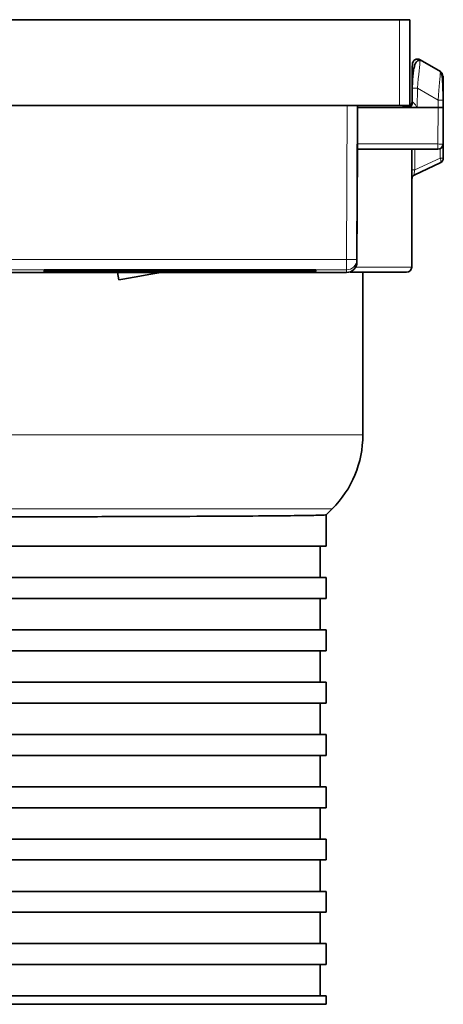
# Model space of a CAD drawing. Units: millimetres. Extents: x -412 to 8048, y -3380 to 420.
# Drawn here: x 4606 to 4626, y -817 to -770 of the extents above; entities that cross this region are included whole.
import ezdxf

# ---------------------------------------------------------------- set-up
doc = ezdxf.new("R2010")
doc.units = ezdxf.units.MM

msp = doc.modelspace()

# ---------------------------------------------------------------- linework, layer by layer
at = {"color": 7, "linetype": 'Continuous', "lineweight": 35}
for p, q in [((4568.692, -769.597), (4624.489, -769.597)), ((4624.489, -769.597), (4624.489, -773.754)), ((4624.989, -771.545), (4625.972, -772.113)), ((4624.593, -773.598), (4624.599, -772.918)), ((4626.093, -772.977), (4626.088, -772.815)), ((4626.109, -773.497), (4626.113, -773.85)), ((4624.489, -773.754), (4568.692, -773.754)), ((4621.953, -773.755), (4621.92, -781.227)), ((4621.953, -773.849), (4621.945, -775.627)), ((4621.953, -773.755), (4621.953, -773.849)), ((4621.953, -773.849), (4625.859, -773.849)), ((4624.059, -773.849), (4624.489, -773.754)), ((4626.113, -773.85), (4626.097, -775.627)), ((4626.097, -775.633), (4626.113, -773.856)), ((4626.108, -776.315), (4626.112, -773.959)), ((4626.113, -773.85), (4626.113, -773.856)), ((4621.92, -781.357), (4621.944, -775.885)), ((4621.944, -775.885), (4621.944, -775.879)), ((4621.944, -775.885), (4625.843, -775.885)), ((4624.577, -781.597), (4624.587, -775.885)), ((4624.731, -777.118), (4625.962, -776.544)), ((4606.736, -781.745), (4606.736, -781.736)), ((4606.736, -781.759), (4606.736, -781.75)), ((4606.736, -781.774), (4606.736, -781.766)), ((4606.736, -781.785), (4606.736, -781.781)), ((4606.736, -781.805), (4606.736, -781.79)), ((4606.736, -781.814), (4606.736, -781.81)), ((4606.736, -781.829), (4606.736, -781.82)), ((4606.736, -781.845), (4606.736, -781.836)), ((4607.23, -781.764), (4606.884, -781.765)), ((4607.23, -781.83), (4606.884, -781.83)), ((4619.417, -781.735), (4607.243, -781.735)), ((4607.243, -781.786), (4609.18, -781.786)), ((4607.243, -781.789), (4610.575, -781.789)), ((4607.243, -781.806), (4610.575, -781.806)), ((4607.243, -781.809), (4609.18, -781.809)), ((4611.138, -781.753), (4607.335, -781.76)), ((4611.138, -781.841), (4607.335, -781.835)), ((4609.614, -781.785), (4607.61, -781.78)), ((4607.61, -781.814), (4609.614, -781.81)), ((4613.141, -781.755), (4609.46, -781.761)), ((4613.141, -781.84), (4609.46, -781.834)), ((4612.631, -781.786), (4618.111, -781.786)), ((4612.631, -781.809), (4618.111, -781.809)), ((4619.776, -781.739), (4613.387, -781.75)), ((4613.747, -781.789), (4618.956, -781.789)), ((4613.747, -781.806), (4618.956, -781.806)), ((4613.837, -781.797), (4613.837, -781.789)), ((4619.058, -781.745), (4615.336, -781.751)), ((4619.058, -781.85), (4615.336, -781.844)), ((4619.924, -781.736), (4619.924, -781.739)), ((4619.924, -781.746), (4619.924, -781.757)), ((4619.924, -781.764), (4619.924, -781.778)), ((4619.924, -781.817), (4619.924, -781.831)), ((4619.924, -781.838), (4619.924, -781.849)), ((4571.768, -781.862), (4621.413, -781.862)), ((4606.736, -781.859), (4606.736, -781.85)), ((4619.417, -781.86), (4607.243, -781.86)), ((4610.304, -781.862), (4610.367, -782.221)), ((4619.776, -781.855), (4613.387, -781.845)), ((4619.924, -781.856), (4619.924, -781.859)), ((4622.207, -781.851), (4622.207, -789.742)), ((4620.721, -793.329), (4620.431, -793.619)), ((4620.431, -795.141), (4620.431, -793.619)), ((4620.431, -795.141), (4572.75, -795.141)), ((4620.127, -795.141), (4620.127, -796.662)), ((4620.431, -796.662), (4572.75, -796.662)), ((4620.431, -797.677), (4620.431, -796.662)), ((4620.431, -797.677), (4572.75, -797.677)), ((4620.127, -797.677), (4620.127, -799.199)), ((4620.431, -799.199), (4572.75, -799.199)), ((4620.431, -800.213), (4620.431, -799.199)), ((4620.431, -800.213), (4572.75, -800.213)), ((4620.127, -800.213), (4620.127, -801.735)), ((4620.431, -801.735), (4572.75, -801.735)), ((4620.431, -802.749), (4620.431, -801.735)), ((4620.431, -802.749), (4572.75, -802.749)), ((4620.127, -802.749), (4620.127, -804.271)), ((4620.431, -804.271), (4572.75, -804.271)), ((4620.431, -805.286), (4620.431, -804.271)), ((4620.431, -805.286), (4572.75, -805.286)), ((4620.127, -805.286), (4620.127, -806.807)), ((4620.431, -806.807), (4572.75, -806.807)), ((4620.431, -807.822), (4620.431, -806.807)), ((4620.431, -807.822), (4572.75, -807.822)), ((4620.127, -807.822), (4620.127, -809.344)), ((4620.431, -809.344), (4572.75, -809.344)), ((4620.431, -810.358), (4620.431, -809.344)), ((4620.431, -810.358), (4572.75, -810.358)), ((4620.127, -810.358), (4620.127, -811.88)), ((4620.431, -811.88), (4572.75, -811.88)), ((4620.431, -812.894), (4620.431, -811.88)), ((4620.431, -812.894), (4572.75, -812.894)), ((4620.127, -812.894), (4620.127, -814.416)), ((4620.431, -814.416), (4572.75, -814.416)), ((4620.431, -815.431), (4620.431, -814.416)), ((4620.431, -815.431), (4572.75, -815.431)), ((4620.127, -815.431), (4620.127, -816.952)), ((4620.431, -816.952), (4572.75, -816.952)), ((4620.431, -817.358), (4620.431, -816.952)), ((4572.75, -817.358), (4620.431, -817.358))]:
    msp.add_line(p, q, dxfattribs=at)
at = {"color": 8, "linetype": 'Continuous', "lineweight": 18}
for p, q in [((4623.982, -773.754), (4623.982, -769.597)), ((4624.609, -771.765), (4624.609, -771.763)), ((4624.853, -772.918), (4624.844, -773.849)), ((4625.856, -773.497), (4624.853, -772.918)), ((4625.859, -773.849), (4625.856, -773.497)), ((4621.413, -781.227), (4621.446, -773.754)), ((4625.843, -775.627), (4625.859, -773.849)), ((4621.945, -775.627), (4625.843, -775.627)), ((4625.843, -775.885), (4625.843, -775.627)), ((4626.097, -775.627), (4626.097, -775.633)), ((4625.843, -775.879), (4621.944, -775.879)), ((4625.963, -775.855), (4625.962, -776.315)), ((4625.962, -776.315), (4624.732, -776.888)), ((4596.591, -781.227), (4621.413, -781.227)), ((4621.92, -781.227), (4621.92, -781.357)), ((4621.413, -781.732), (4596.59, -781.732)), ((4606.938, -781.765), (4606.938, -781.775)), ((4607.243, -781.789), (4607.243, -781.806)), ((4607.417, -781.835), (4607.417, -781.845)), ((4607.61, -781.809), (4607.61, -781.814)), ((4607.833, -781.809), (4607.833, -781.831)), ((4609.559, -781.761), (4609.559, -781.762)), ((4611.012, -781.843), (4611.012, -781.841)), ((4612.173, -781.785), (4612.173, -781.756)), ((4612.631, -781.756), (4612.631, -781.786)), ((4612.783, -781.75), (4612.783, -781.735)), ((4613.387, -781.735), (4613.387, -781.75)), ((4615.409, -781.751), (4615.409, -781.752)), ((4618.969, -781.778), (4618.969, -781.745)), ((4619.058, -781.85), (4619.058, -781.838)), ((4619.076, -781.757), (4619.076, -781.735)), ((4619.776, -781.739), (4619.776, -781.735)), ((4621.413, -781.862), (4621.413, -781.732)), ((4607.243, -781.849), (4607.243, -781.86)), ((4619.417, -781.86), (4619.417, -781.855)), ((4570.974, -789.742), (4622.207, -789.742)), ((4620.721, -793.329), (4572.46, -793.329))]:
    msp.add_line(p, q, dxfattribs=at)
at = {"color": 7, "linetype": 'Continuous', "lineweight": 35, "flags": 128}
for points in [[(4624.609, -771.763), (4624.609, -771.785), (4624.608, -771.85), (4624.607, -771.957), (4624.606, -772.1), (4624.605, -772.275), (4624.603, -772.475), (4624.601, -772.692), (4624.599, -772.918)], [(4621.944, -775.879), (4621.944, -775.874), (4621.944, -775.86), (4621.944, -775.836), (4621.945, -775.805), (4621.945, -775.767), (4621.945, -775.723), (4621.945, -775.676), (4621.945, -775.627)], [(4612.173, -781.785), (4611.697, -781.784), (4611.166, -781.782), (4610.581, -781.781), (4609.945, -781.78), (4609.261, -781.778), (4608.529, -781.777), (4607.754, -781.776), (4606.938, -781.775)], [(4606.938, -781.82), (4607.754, -781.819), (4608.529, -781.818), (4609.261, -781.816), (4609.945, -781.815), (4610.581, -781.814), (4611.166, -781.812), (4611.697, -781.811), (4612.173, -781.809)], [(4612.783, -781.75), (4612.097, -781.749), (4611.403, -781.749), (4610.701, -781.748), (4609.991, -781.748), (4609.274, -781.747), (4608.551, -781.747), (4607.82, -781.746), (4607.084, -781.746)], [(4611.012, -781.752), (4610.574, -781.752), (4610.132, -781.751), (4609.688, -781.751), (4609.239, -781.751), (4608.788, -781.75), (4608.334, -781.75), (4607.877, -781.75), (4607.417, -781.749)], [(4607.417, -781.845), (4607.877, -781.845), (4608.334, -781.845), (4608.788, -781.844), (4609.239, -781.844), (4609.688, -781.844), (4610.132, -781.843), (4610.574, -781.843), (4611.012, -781.843)], [(4618.59, -781.785), (4617.792, -781.782), (4616.818, -781.779), (4615.677, -781.776), (4614.377, -781.773), (4612.931, -781.77), (4611.349, -781.768), (4609.645, -781.766), (4607.833, -781.764)], [(4607.833, -781.831), (4609.645, -781.829), (4611.349, -781.827), (4612.931, -781.824), (4614.377, -781.822), (4615.677, -781.819), (4616.818, -781.816), (4617.792, -781.813), (4618.59, -781.81)], [(4618.969, -781.778), (4618.106, -781.776), (4617.144, -781.773), (4616.087, -781.771), (4614.939, -781.769), (4613.707, -781.767), (4612.395, -781.765), (4611.01, -781.764), (4609.559, -781.762)], [(4609.559, -781.833), (4611.01, -781.831), (4612.395, -781.83), (4613.707, -781.828), (4614.939, -781.826), (4616.087, -781.824), (4617.144, -781.822), (4618.106, -781.819), (4618.969, -781.817)], [(4611.057, -781.805), (4611.384, -781.803), (4611.619, -781.801), (4611.761, -781.799), (4611.808, -781.797), (4611.761, -781.795), (4611.619, -781.794), (4611.384, -781.792), (4611.057, -781.79)], [(4613.257, -781.805), (4613.51, -781.803), (4613.691, -781.801), (4613.801, -781.799), (4613.837, -781.797), (4613.801, -781.796), (4613.691, -781.794), (4613.51, -781.792), (4613.257, -781.79)], [(4619.791, -781.763), (4619.112, -781.762), (4618.411, -781.761), (4617.688, -781.76), (4616.945, -781.758), (4616.181, -781.757), (4615.398, -781.756), (4614.596, -781.756), (4613.777, -781.755)], [(4613.777, -781.84), (4614.596, -781.839), (4615.398, -781.838), (4616.181, -781.837), (4616.945, -781.836), (4617.688, -781.835), (4618.411, -781.834), (4619.112, -781.833), (4619.791, -781.832)], [(4619.076, -781.757), (4618.64, -781.757), (4618.198, -781.756), (4617.749, -781.755), (4617.293, -781.755), (4616.831, -781.754), (4616.363, -781.754), (4615.889, -781.753), (4615.409, -781.752)], [(4615.409, -781.842), (4615.889, -781.842), (4616.363, -781.841), (4616.831, -781.841), (4617.293, -781.84), (4617.749, -781.84), (4618.198, -781.839), (4618.64, -781.838), (4619.076, -781.838)], [(4619.453, -781.805), (4619.659, -781.803), (4619.806, -781.801), (4619.895, -781.799), (4619.924, -781.797), (4619.895, -781.796), (4619.806, -781.794), (4619.659, -781.792), (4619.453, -781.79)], [(4607.084, -781.849), (4607.82, -781.849), (4608.551, -781.848), (4609.274, -781.848), (4609.991, -781.847), (4610.701, -781.847), (4611.403, -781.846), (4612.097, -781.846), (4612.783, -781.845)], [(4612.399, -781.862), (4611.909, -781.949), (4611.099, -782.092), (4610.557, -782.187), (4610.367, -782.221)]]:
    msp.add_lwpolyline(points, dxfattribs=at)
at = {"color": 8, "linetype": 'Continuous', "lineweight": 18, "flags": 128}
for points in [[(4624.732, -776.888), (4624.733, -776.381), (4624.734, -775.885)], [(4625.962, -776.544), (4625.976, -776.533), (4625.986, -776.516), (4625.992, -776.493), (4625.994, -776.464), (4625.992, -776.431), (4625.986, -776.394), (4625.976, -776.355), (4625.962, -776.315)], [(4621.413, -781.227), (4621.413, -781.325), (4621.413, -781.42), (4621.413, -781.507), (4621.413, -781.584), (4621.413, -781.647), (4621.413, -781.694), (4621.413, -781.723), (4621.413, -781.732)]]:
    msp.add_lwpolyline(points, dxfattribs=at)
at = {"color": 7, "linetype": 'Continuous', "lineweight": 35}
for centre, radius, start, end in [((4624.863, -771.765), 0.254, 60, 179.4998), ((4624.851, -772.387), 0.254, 146.0498, 179.75), ((4625.855, -773.056), 0.254, 0.25, 18.265), ((4624.339, -773.596), 0.254, 273.2785, 359.5004), ((4625.843, -775.631), 0.254, 269.9999, 359.5002), ((4625.855, -776.314), 0.254, 295, 359.9), ((4624.838, -777.348), 0.254, 115, 179.9), ((4621.413, -781.355), 0.507, 269.9999, 359.75), ((4624.324, -781.597), 0.254, 270, 359.9), ((4617.134, -789.742), 5.072, 315, 0)]:
    msp.add_arc(centre, radius, start, end, dxfattribs=at)
at = {"color": 8, "linetype": 'Continuous', "lineweight": 18}
for centre, radius, start, end in [((4624.863, -771.767), 0.254, 59.9998, 179.5), ((4625.846, -772.333), 0.254, 0.5009, 59.9994), ((4624.736, -779.046), 6.129, 88.9074, 91.2783), ((4624.39, -773.613), 0.237, 274.3733, 3.2796), ((4624.339, -773.602), 0.254, 323.7038, 338.8825), ((4625.973, -779.624), 6.128, 88.7213, 91.0926), ((4625.985, -766.701), 8.927, 269.093, 270.7209), ((4625.843, -775.625), 0.254, 269.9999, 359.5002), ((4626.035, -749.894), 26.42, 269.8412, 270.1588), ((4624.659, -803.447), 26.559, 89.842, 90.158), ((4621.742, -734.947), 46.28, 269.5931, 270.2209), ((4621.413, -781.225), 0.507, 269.9999, 359.75)]:
    msp.add_arc(centre, radius, start, end, dxfattribs=at)
for centre, major_axis, ratio, start_param, end_param in [((4624.599, -772.931), (0.01, 1.166), 0.000012, 5.254434, 6.281773), ((4624.852, -772.931), (0.137, 1.385), 0.00087, 0.249303, 1.56144), ((4625.856, -773.51), (0.117, 1.397), 0.000836, 0.239588, 1.561439), ((4624.847, -773.596), (0.254, 0.002), 0.007101, 3.141455, 3.670023)]:
    msp.add_ellipse(centre, major_axis=major_axis, ratio=ratio, start_param=start_param, end_param=end_param, dxfattribs=at)
at = {"color": 7, "linetype": 'Continuous', "lineweight": 35}
for centre, major_axis, ratio, start_param, end_param in [((4624.852, -772.931), (0.137, 1.385), 0.00087, 6.281386, 6.532488), ((4625.856, -773.51), (0.117, 1.397), 0.000836, 6.281386, 6.522774), ((4626.11, -773.508), (-0.01, 1.177), 0.000012, 5.144827, 6.284584), ((4621.446, -773.755), (0.507, 0), 0.001623, 0, 1.570539), ((4625.859, -773.85), (0.254, 0), 0.001623, 0, 1.57072), ((4607.243, -781.736), (0.507, 0), 0.001623, 1.570815, 3.141593), ((4607.243, -781.766), (0.507, 0), 0.001623, 2.356202, 3.141593), ((4607.243, -781.785), (0.507, 0), 0.001623, 3.141593, 4.71237), ((4607.243, -781.79), (0.507, 0), 0.001623, 1.570815, 3.141593), ((4607.243, -781.805), (0.507, 0), 0.001623, 3.141593, 4.71237), ((4607.243, -781.81), (0.507, 0), 0.001623, 1.570815, 3.141593), ((4607.243, -781.829), (0.507, 0), 0.001623, 3.141593, 3.926983), ((4619.417, -781.746), (0.507, 0), 0.001623, 0, 2.356149), ((4619.417, -781.736), (0.507, 0), 0.001623, 0, 1.570777), ((4619.417, -781.739), (0.507, 0), 0.001623, 5.497795, 6.283185), ((4607.243, -781.859), (0.507, 0), 0.001623, 3.141593, 4.71237), ((4619.417, -781.849), (0.507, 0), 0.001623, 3.927037, 6.283185), ((4619.417, -781.859), (0.507, 0), 0.001623, 4.712408, 6.283185), ((4619.417, -781.856), (0.507, 0), 0.001623, 0, 0.78539)]:
    msp.add_ellipse(centre, major_axis=major_axis, ratio=ratio, start_param=start_param, end_param=end_param, dxfattribs=at)
for points, knots in [([(4624.985, -771.588), (4624.98, -771.586), (4624.97, -771.581), (4624.949, -771.575), (4624.921, -771.572), (4624.889, -771.578), (4624.842, -771.6), (4624.786, -771.661), (4624.728, -771.783), (4624.678, -771.971), (4624.64, -772.229), (4624.614, -772.554), (4624.606, -772.792), (4624.602, -772.918)], [0, 0, 0, 0, 0.009318, 0.018998, 0.040655, 0.06709, 0.099462, 0.183814, 0.295392, 0.433679, 0.597827, 0.787097, 1, 1, 1, 1]), ([(4626.105, -773.497), (4626.102, -773.37), (4626.098, -773.134), (4626.087, -772.753), (4626.072, -772.443), (4626.048, -772.269), (4626.013, -772.193), (4625.991, -772.168), (4625.978, -772.158), (4625.972, -772.155), (4625.969, -772.153)], [0, 0, 0, 0, 0.230586, 0.429881, 0.732538, 0.918596, 0.970121, 0.986815, 0.993628, 1, 1, 1, 1]), ([(4624.598, -772.386), (4624.598, -772.386), (4624.597, -772.415), (4624.597, -772.538), (4624.596, -772.631), (4624.595, -772.872), (4624.595, -773.019), (4624.593, -773.339), (4624.593, -773.513), (4624.592, -773.692)], [0, 0, 0, 0, 0.25, 0.25, 0.5, 0.5, 0.75, 0.75, 1, 1, 1, 1]), ([(4624.592, -773.692), (4624.593, -773.513), (4624.593, -773.342), (4624.595, -773.018), (4624.595, -772.875), (4624.596, -772.632), (4624.597, -772.539), (4624.597, -772.415), (4624.598, -772.386), (4624.598, -772.386)], [0, 0, 0, 0, 0.25, 0.25, 0.5, 0.5, 0.75, 0.75, 1, 1, 1, 1]), ([(4626.112, -773.772), (4626.112, -773.761), (4626.111, -773.609), (4626.11, -773.359), (4626.109, -773.102), (4626.109, -773.071), (4626.109, -773.055)], [0, 0, 0, 0, 0.025474, 0.349816, 0.675016, 1, 1, 1, 1]), ([(4626.112, -773.959), (4626.112, -773.955), (4626.112, -773.95), (4626.112, -773.946), (4626.112, -773.943), (4626.112, -773.94), (4626.112, -773.938), (4626.112, -773.936), (4626.112, -773.934), (4626.112, -773.933), (4626.112, -773.932), (4626.112, -773.931), (4626.113, -773.93), (4626.113, -773.929), (4626.113, -773.929), (4626.113, -773.928), (4626.113, -773.928), (4626.113, -773.928), (4626.113, -773.928)], [0, 0, 0, 0, 0.00001642163, 0.00001642163, 0.00001642163, 0.00002663262, 0.00002663262, 0.00002663262, 0.00003293609, 0.00003293609, 0.00003293609, 0.00003680915, 0.00003680915, 0.00003680915, 0.00004074485, 0.00004074485, 0.00004074485, 0.0000415542, 0.0000415542, 0.0000415542, 0.0000415542]), ([(4607.084, -781.746), (4607.031, -781.746), (4606.926, -781.746), (4606.81, -781.745), (4606.745, -781.745), (4606.738, -781.745), (4606.736, -781.745)], [0, 0, 0, 0, 0.269336, 0.538708, 0.808033, 1, 1, 1, 1]), ([(4606.736, -781.75), (4606.741, -781.75), (4606.752, -781.75), (4606.84, -781.75), (4606.969, -781.75), (4607.129, -781.749), (4607.286, -781.749), (4607.379, -781.749), (4607.417, -781.749)], [0, 0, 0, 0, 0.175448, 0.350901, 0.526366, 0.701813, 0.877268, 1, 1, 1, 1]), ([(4606.912, -781.76), (4606.905, -781.76), (4606.857, -781.76), (4606.783, -781.76), (4606.74, -781.759), (4606.737, -781.759), (4606.736, -781.759)], [0, 0, 0, 0, 0.05947, 0.451405, 0.843376, 1, 1, 1, 1]), ([(4606.938, -781.775), (4606.896, -781.775), (4606.812, -781.775), (4606.746, -781.775), (4606.739, -781.774), (4606.736, -781.774)], [0, 0, 0, 0, 0.363599, 0.727235, 1, 1, 1, 1]), ([(4606.736, -781.781), (4606.741, -781.781), (4606.752, -781.781), (4606.84, -781.78), (4606.969, -781.78), (4607.13, -781.78), (4607.302, -781.78), (4607.474, -781.78), (4607.564, -781.78), (4607.61, -781.78)], [0, 0, 0, 0, 0.141746, 0.283472, 0.42521, 0.566928, 0.70865, 0.850376, 1, 1, 1, 1]), ([(4607.61, -781.814), (4607.567, -781.815), (4607.48, -781.815), (4607.312, -781.815), (4607.139, -781.815), (4606.977, -781.815), (4606.846, -781.814), (4606.754, -781.814), (4606.742, -781.814), (4606.736, -781.814)], [0, 0, 0, 0, 0.14173, 0.283467, 0.425196, 0.566921, 0.708639, 0.850352, 1, 1, 1, 1]), ([(4606.736, -781.82), (4606.741, -781.82), (4606.753, -781.82), (4606.832, -781.82), (4606.906, -781.82), (4606.938, -781.82)], [0, 0, 0, 0, 0.363608, 0.727222, 1, 1, 1, 1]), ([(4606.736, -781.836), (4606.741, -781.836), (4606.753, -781.835), (4606.826, -781.835), (4606.889, -781.835), (4606.912, -781.835)], [0, 0, 0, 0, 0.392043, 0.784025, 1, 1, 1, 1]), ([(4607.417, -781.845), (4607.362, -781.845), (4607.251, -781.845), (4607.078, -781.845), (4606.926, -781.845), (4606.809, -781.845), (4606.745, -781.845), (4606.738, -781.845), (4606.736, -781.845)], [0, 0, 0, 0, 0.175459, 0.350915, 0.52637, 0.701837, 0.877275, 1, 1, 1, 1]), ([(4607.335, -781.76), (4607.29, -781.76), (4607.202, -781.76), (4607.049, -781.76), (4606.952, -781.76), (4606.912, -781.76)], [0, 0, 0, 0, 0.36966, 0.739316, 1, 1, 1, 1]), ([(4606.912, -781.835), (4606.92, -781.835), (4606.985, -781.835), (4607.109, -781.835), (4607.245, -781.835), (4607.311, -781.835), (4607.335, -781.835)], [0, 0, 0, 0, 0.056069, 0.425614, 0.795156, 1, 1, 1, 1]), ([(4607.23, -781.764), (4607.274, -781.764), (4607.363, -781.764), (4607.532, -781.764), (4607.695, -781.764), (4607.79, -781.764), (4607.833, -781.764)], [0, 0, 0, 0, 0.261815, 0.52364, 0.785455, 1, 1, 1, 1]), ([(4607.833, -781.831), (4607.78, -781.831), (4607.675, -781.831), (4607.5, -781.831), (4607.345, -781.831), (4607.266, -781.831), (4607.23, -781.83)], [0, 0, 0, 0, 0.261821, 0.523643, 0.785457, 1, 1, 1, 1]), ([(4609.614, -781.785), (4609.639, -781.785), (4609.688, -781.785), (4609.692, -781.785), (4609.642, -781.785), (4609.538, -781.786), (4609.395, -781.786), (4609.267, -781.786), (4609.195, -781.786), (4609.18, -781.786)], [0, 0, 0, 0, 0.159531, 0.319051, 0.478579, 0.638108, 0.797628, 0.957154, 1, 1, 1, 1]), ([(4609.18, -781.809), (4609.237, -781.809), (4609.351, -781.809), (4609.503, -781.809), (4609.619, -781.809), (4609.685, -781.81), (4609.693, -781.81), (4609.657, -781.81), (4609.622, -781.81), (4609.614, -781.81)], [0, 0, 0, 0, 0.15953, 0.31905, 0.478582, 0.638099, 0.797611, 0.957151, 1, 1, 1, 1]), ([(4609.46, -781.834), (4609.424, -781.834), (4609.351, -781.834), (4609.305, -781.834), (4609.315, -781.833), (4609.382, -781.833), (4609.474, -781.833), (4609.54, -781.833), (4609.559, -781.833)], [0, 0, 0, 0, 0.185356, 0.370728, 0.556104, 0.741454, 0.926837, 1, 1, 1, 1]), ([(4609.559, -781.762), (4609.513, -781.762), (4609.421, -781.762), (4609.335, -781.762), (4609.302, -781.761), (4609.327, -781.761), (4609.391, -781.761), (4609.445, -781.761), (4609.46, -781.761)], [0, 0, 0, 0, 0.185363, 0.370729, 0.556122, 0.741467, 0.926835, 1, 1, 1, 1]), ([(4610.575, -781.789), (4610.632, -781.789), (4610.746, -781.789), (4610.897, -781.789), (4611.004, -781.79), (4611.041, -781.79), (4611.057, -781.79)], [0, 0, 0, 0, 0.268648, 0.537303, 0.805927, 1, 1, 1, 1]), ([(4611.057, -781.805), (4611.034, -781.805), (4610.988, -781.805), (4610.857, -781.806), (4610.714, -781.806), (4610.616, -781.806), (4610.575, -781.806)], [0, 0, 0, 0, 0.268627, 0.537295, 0.805949, 1, 1, 1, 1]), ([(4611.012, -781.752), (4611.06, -781.752), (4611.157, -781.752), (4611.251, -781.752), (4611.295, -781.753), (4611.279, -781.753), (4611.22, -781.753), (4611.16, -781.753), (4611.138, -781.753)], [0, 0, 0, 0, 0.179409, 0.358816, 0.53823, 0.717629, 0.897034, 1, 1, 1, 1]), ([(4611.138, -781.841), (4611.175, -781.842), (4611.247, -781.842), (4611.293, -781.842), (4611.283, -781.842), (4611.216, -781.842), (4611.117, -781.843), (4611.04, -781.843), (4611.012, -781.843)], [0, 0, 0, 0, 0.179399, 0.358814, 0.538232, 0.717625, 0.89705, 1, 1, 1, 1]), ([(4612.631, -781.786), (4612.574, -781.786), (4612.46, -781.786), (4612.309, -781.786), (4612.217, -781.786), (4612.182, -781.785), (4612.173, -781.785)], [0, 0, 0, 0, 0.298987, 0.59799, 0.896958, 1, 1, 1, 1]), ([(4612.173, -781.809), (4612.202, -781.809), (4612.261, -781.809), (4612.405, -781.809), (4612.535, -781.809), (4612.612, -781.809), (4612.631, -781.809)], [0, 0, 0, 0, 0.298979, 0.597978, 0.896963, 1, 1, 1, 1]), ([(4613.387, -781.75), (4613.343, -781.75), (4613.254, -781.75), (4613.085, -781.75), (4612.921, -781.75), (4612.826, -781.75), (4612.783, -781.75)], [0, 0, 0, 0, 0.261391, 0.522782, 0.784171, 1, 1, 1, 1]), ([(4613.141, -781.755), (4613.185, -781.755), (4613.274, -781.755), (4613.443, -781.755), (4613.62, -781.755), (4613.724, -781.755), (4613.777, -781.755)], [0, 0, 0, 0, 0.247444, 0.4949, 0.742344, 1, 1, 1, 1]), ([(4613.777, -781.84), (4613.726, -781.84), (4613.624, -781.84), (4613.45, -781.84), (4613.278, -781.84), (4613.188, -781.84), (4613.141, -781.84)], [0, 0, 0, 0, 0.247454, 0.494904, 0.742354, 1, 1, 1, 1]), ([(4613.747, -781.806), (4613.69, -781.806), (4613.576, -781.806), (4613.424, -781.805), (4613.309, -781.805), (4613.243, -781.805), (4613.234, -781.805), (4613.252, -781.805), (4613.257, -781.805)], [0, 0, 0, 0, 0.184216, 0.368421, 0.552641, 0.736845, 0.921042, 1, 1, 1, 1]), ([(4613.257, -781.79), (4613.248, -781.79), (4613.229, -781.79), (4613.275, -781.79), (4613.37, -781.789), (4613.508, -781.789), (4613.642, -781.789), (4613.723, -781.789), (4613.747, -781.789)], [0, 0, 0, 0, 0.184189, 0.368413, 0.552638, 0.736841, 0.921053, 1, 1, 1, 1]), ([(4615.336, -781.844), (4615.3, -781.844), (4615.227, -781.843), (4615.181, -781.843), (4615.191, -781.843), (4615.258, -781.843), (4615.343, -781.842), (4615.4, -781.842), (4615.409, -781.842)], [0, 0, 0, 0, 0.191747, 0.38345, 0.57519, 0.766933, 0.958655, 1, 1, 1, 1]), ([(4615.409, -781.752), (4615.365, -781.752), (4615.277, -781.752), (4615.201, -781.752), (4615.178, -781.752), (4615.214, -781.751), (4615.28, -781.751), (4615.327, -781.751), (4615.336, -781.751)], [0, 0, 0, 0, 0.191738, 0.38347, 0.575188, 0.766918, 0.958645, 1, 1, 1, 1]), ([(4618.59, -781.785), (4618.603, -781.785), (4618.631, -781.785), (4618.599, -781.785), (4618.516, -781.786), (4618.386, -781.786), (4618.244, -781.786), (4618.149, -781.786), (4618.111, -781.786)], [0, 0, 0, 0, 0.17652, 0.35305, 0.529569, 0.706086, 0.882595, 1, 1, 1, 1]), ([(4618.111, -781.809), (4618.168, -781.809), (4618.283, -781.809), (4618.434, -781.809), (4618.55, -781.809), (4618.615, -781.81), (4618.625, -781.81), (4618.6, -781.81), (4618.59, -781.81)], [0, 0, 0, 0, 0.176526, 0.353039, 0.529569, 0.706082, 0.882589, 1, 1, 1, 1]), ([(4618.956, -781.789), (4619.013, -781.789), (4619.127, -781.789), (4619.278, -781.789), (4619.399, -781.79), (4619.434, -781.79), (4619.453, -781.79)], [0, 0, 0, 0, 0.246394, 0.492796, 0.739167, 1, 1, 1, 1]), ([(4619.453, -781.805), (4619.436, -781.805), (4619.402, -781.805), (4619.286, -781.805), (4619.134, -781.806), (4619.016, -781.806), (4618.956, -781.806)], [0, 0, 0, 0, 0.246393, 0.492798, 0.739181, 1, 1, 1, 1]), ([(4619.924, -781.778), (4619.918, -781.778), (4619.907, -781.778), (4619.82, -781.778), (4619.691, -781.778), (4619.53, -781.778), (4619.357, -781.778), (4619.191, -781.778), (4619.054, -781.778), (4618.996, -781.778), (4618.969, -781.778)], [0, 0, 0, 0, 0.127244, 0.254472, 0.381694, 0.508892, 0.636081, 0.763271, 0.890474, 1, 1, 1, 1]), ([(4618.969, -781.817), (4619.001, -781.817), (4619.065, -781.817), (4619.213, -781.816), (4619.381, -781.816), (4619.554, -781.816), (4619.711, -781.816), (4619.835, -781.817), (4619.911, -781.817), (4619.92, -781.817), (4619.924, -781.817)], [0, 0, 0, 0, 0.127237, 0.25447, 0.381693, 0.508897, 0.636087, 0.763273, 0.890481, 1, 1, 1, 1]), ([(4619.924, -781.757), (4619.918, -781.757), (4619.907, -781.757), (4619.82, -781.757), (4619.691, -781.757), (4619.53, -781.757), (4619.357, -781.757), (4619.198, -781.757), (4619.114, -781.757), (4619.076, -781.757)], [0, 0, 0, 0, 0.14619, 0.292409, 0.438598, 0.584797, 0.730987, 0.877185, 1, 1, 1, 1]), ([(4619.076, -781.838), (4619.122, -781.838), (4619.214, -781.837), (4619.385, -781.837), (4619.557, -781.837), (4619.714, -781.838), (4619.837, -781.838), (4619.911, -781.838), (4619.92, -781.838), (4619.924, -781.838)], [0, 0, 0, 0, 0.146199, 0.292408, 0.438605, 0.5848, 0.730976, 0.877186, 1, 1, 1, 1]), ([(4619.791, -781.763), (4619.829, -781.763), (4619.906, -781.763), (4619.918, -781.763), (4619.924, -781.764)], [0, 0, 0, 0, 0.499991, 1, 1, 1, 1]), ([(4619.924, -781.831), (4619.918, -781.831), (4619.906, -781.832), (4619.829, -781.832), (4619.791, -781.832)], [0, 0, 0, 0, 0.500009, 1, 1, 1, 1]), ([(4606.736, -781.85), (4606.741, -781.85), (4606.752, -781.85), (4606.84, -781.849), (4606.956, -781.849), (4607.046, -781.849), (4607.084, -781.849)], [0, 0, 0, 0, 0.269336, 0.538678, 0.80804, 1, 1, 1, 1]), ([(4612.783, -781.845), (4612.836, -781.845), (4612.941, -781.845), (4613.116, -781.845), (4613.272, -781.845), (4613.351, -781.845), (4613.387, -781.845)], [0, 0, 0, 0, 0.261391, 0.522786, 0.78418, 1, 1, 1, 1]), ([(4621.59, -781.851), (4622.025, -781.851), (4623.002, -781.851), (4624.057, -781.851), (4624.227, -781.851), (4624.324, -781.851)], [0, 0, 0, 0, 0.257533, 0.579093, 1, 1, 1, 1]), ([(4620.431, -793.619), (4620.376, -793.624), (4620.266, -793.634), (4619.406, -793.649), (4617.956, -793.665), (4615.842, -793.679), (4613.164, -793.692), (4610.04, -793.703), (4606.504, -793.712), (4602.72, -793.717), (4598.727, -793.72), (4594.71, -793.72), (4590.71, -793.718), (4586.912, -793.712), (4583.355, -793.704), (4580.204, -793.693), (4577.493, -793.68), (4575.343, -793.666), (4573.79, -793.65), (4572.907, -793.634), (4572.798, -793.624), (4572.75, -793.619)], [0, 0, 0, 0, 0.046922, 0.094895, 0.147964, 0.202571, 0.25564, 0.310247, 0.363315, 0.417922, 0.47099, 0.525596, 0.578663, 0.63327, 0.686337, 0.740943, 0.794011, 0.848618, 0.901686, 0.956293, 1, 1, 1, 1])]:
    msp.add_open_spline(points, degree=3, knots=knots, dxfattribs=at)
at = {"color": 8, "linetype": 'Continuous', "lineweight": 18}
for points, knots in [([(4624.628, -773.599), (4624.628, -773.599), (4624.635, -773.599), (4624.647, -773.605), (4624.676, -773.627), (4624.727, -773.685), (4624.786, -773.767), (4624.829, -773.827), (4624.844, -773.849), (4624.844, -773.849)], [0, 0, 0, 0, 0.011333, 0.112586, 0.164451, 0.405816, 0.787765, 0.99126, 1, 1, 1, 1]), ([(4624.731, -777.118), (4624.722, -777.122), (4624.715, -777.122), (4624.703, -777.107), (4624.699, -777.091), (4624.699, -777.045), (4624.703, -777.014), (4624.715, -776.952), (4624.723, -776.92), (4624.732, -776.888)], [0, 0, 0, 0, 0.25, 0.25, 0.5, 0.5, 0.75, 0.75, 1, 1, 1, 1]), ([(4624.577, -781.597), (4624.577, -781.597), (4624.577, -781.597), (4624.273, -781.597), (4623.264, -781.597), (4622.284, -781.597), (4621.848, -781.597)], [0, 0, 0, 0, 0.000007, 0.424342, 0.743912, 1, 1, 1, 1])]:
    msp.add_open_spline(points, degree=3, knots=knots, dxfattribs=at)

doc.saveas('drawing.dxf')
